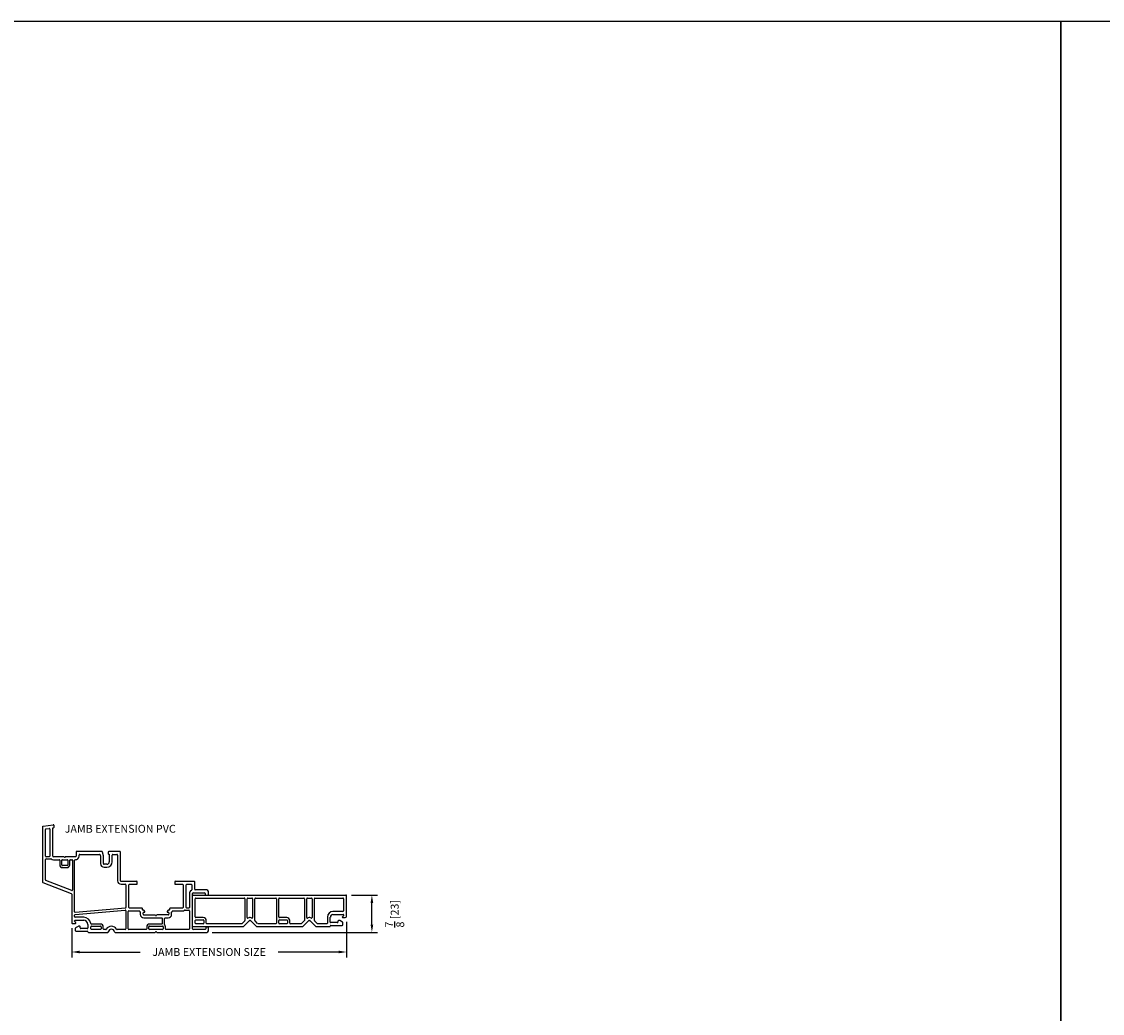
# Model space of a CAD drawing. Extents: x 0 to 250, y 0 to 150.
# Drawn here: x 175 to 201, y 76 to 100 of the extents above; entities that cross this region are included whole.
import ezdxf

# ---------------------------------------------------------------- set-up
doc = ezdxf.new("R2010")
doc.units = 0
doc.header["$LTSCALE"] = 4
doc.header["$MEASUREMENT"] = 0
doc.header["$PDMODE"] = 35
doc.layers.get('DEFPOINTS').update_dxf_attribs({"linetype": 'CONTINUOUS'})
for name, color, linetype in [('DIMS', 5, 'CONTINUOUS'), ('Title Block', 7, 'CONTINUOUS'), ('Vinyl Parts', 7, 'CONTINUOUS')]:
    doc.layers.add(name, color=color, linetype=linetype)
doc.styles.get("Standard").update_dxf_attribs({"font": 'romans.shx'})
doc.dimstyles.new('inches & mm', dxfattribs={"dimtxt": 1, "dimasz": 1, "dimexe": 0.7, "dimexo": 0.7, "dimgap": 0.375, "dimtad": 0, "dimdec": 4, "dimzin": 1, "dimdsep": 46, "dimlunit": 5, "dimtxsty": 'Standard', "dimcen": 0, "dimclrd": 256, "dimclre": 256, "dimclrt": 256, "dimadec": 0, "dimazin": 0, "dimtfac": 1, "dimtdec": 4, "dimtofl": 0, "dimtmove": 2, "dimatfit": 3, "dimfxl": 0, "dimtolj": 1, "dimtzin": 0, "dimarcsym": 0})

# ---------------------------------------------------------------- blocks, each defined once
blk = doc.blocks.new('A$C1623494E')
at = {"layer": 'Vinyl Parts'}
for p, q in [((-2, -0.36), (-2, 0.36)), ((-1.985, 0.375), (1.65, 0.375)), ((-1.93, -0.145), (-1.93, 0.29)), ((-1.915, 0.305), (-0.765, 0.305)), ((-0.75, 0.29), (-0.75, -0.227)), ((-0.695, -0.161), (-0.695, 0.29)), ((-0.68, 0.305), (-0.585, 0.305)), ((-0.57, 0.29), (-0.57, -0.161)), ((-0.515, -0.227), (-0.515, 0.29)), ((-0.5, 0.305), (-0.015, 0.305)), ((0, 0.29), (0, -0.29)), ((0.055, -0.145), (0.055, 0.29)), ((0.07, 0.305), (0.65, 0.305)), ((0.665, 0.29), (0.665, -0.227)), ((0.72, -0.161), (0.72, 0.29)), ((0.735, 0.305), (0.83, 0.305)), ((0.845, 0.29), (0.845, -0.161)), ((0.9, -0.227), (0.9, 0.29)), ((0.915, 0.305), (1.58, 0.305)), ((1.595, 0.29), (1.595, 0)), ((1.665, -0.13), (1.665, 0.36)), ((-1.93, -0.29), (-1.93, -0.23)), ((-1.74, -0.16), (-1.915, -0.16)), ((-1.915, -0.215), (-1.74, -0.215)), ((-1.725, -0.23), (-1.725, -0.29)), ((-1.67, -0.29), (-1.67, -0.23)), ((-0.754, -0.238), (-0.817, -0.301)), ((-0.787, -0.369), (-0.652, -0.234)), ((-0.624, -0.16), (-0.641, -0.16)), ((-0.641, -0.23), (-0.624, -0.23)), ((-0.613, -0.234), (-0.477, -0.371)), ((-0.448, -0.301), (-0.511, -0.238)), ((0.055, -0.29), (0.055, -0.23)), ((0.245, -0.16), (0.07, -0.16)), ((0.07, -0.215), (0.245, -0.215)), ((0.26, -0.23), (0.26, -0.29)), ((0.315, -0.29), (0.315, -0.23)), ((0.661, -0.238), (0.598, -0.301)), ((0.628, -0.369), (0.763, -0.234)), ((0.791, -0.16), (0.774, -0.16)), ((0.774, -0.23), (0.791, -0.23)), ((0.802, -0.234), (0.938, -0.371)), ((0.967, -0.301), (0.904, -0.238)), ((1.21, -0.148), (1.21, -0.29)), ((1.28, -0.265), (1.28, -0.148)), ((1.58, -0.015), (1.343, -0.015)), ((1.343, -0.085), (1.585, -0.085)), ((1.46, -0.245), (1.46, -0.265)), ((1.5, -0.23), (1.475, -0.23)), ((1.572, -0.267), (1.507, -0.232)), ((1.596, -0.116), (1.568, -0.143)), ((1.575, -0.16), (1.635, -0.16)), ((-1.985, -0.375), (-0.801, -0.375)), ((-1.74, -0.305), (-1.915, -0.305)), ((-0.828, -0.305), (-1.655, -0.305)), ((-0.466, -0.375), (0.614, -0.375)), ((-0.015, -0.305), (-0.437, -0.305)), ((0.245, -0.305), (0.07, -0.305)), ((0.587, -0.305), (0.33, -0.305)), ((0.949, -0.375), (1.265, -0.375)), ((1.195, -0.305), (0.978, -0.305)), ((1.28, -0.36), (1.28, -0.36)), ((1.445, -0.28), (1.295, -0.28)), ((1.295, -0.345), (1.565, -0.345)), ((1.58, -0.33), (1.58, -0.28))]:
    blk.add_line(p, q, dxfattribs=at)
for centre, radius, start, end in [((-1.985, 0.36), 0.015, 90, 180), ((-1.915, 0.29), 0.015, 90, 180), ((-0.765, 0.29), 0.015, 0, 90), ((-0.68, 0.29), 0.015, 90, 180), ((-0.585, 0.29), 0.015, 0, 90), ((-0.5, 0.29), 0.015, 90, 180), ((-0.015, 0.29), 0.015, 0, 90), ((0.07, 0.29), 0.015, 90, 180), ((0.65, 0.29), 0.015, 0, 90), ((0.735, 0.29), 0.015, 90, 180), ((0.83, 0.29), 0.015, 0, 90), ((0.915, 0.29), 0.015, 90, 180), ((1.58, 0.29), 0.015, 0, 90), ((1.65, 0.36), 0.015, 0, 90), ((-1.915, -0.145), 0.015, 180, 270), ((-1.915, -0.23), 0.015, 90, 180), ((-1.74, -0.23), 0.07, 0, 90), ((-1.74, -0.23), 0.015, 0, 90), ((-0.765, -0.227), 0.015, 315, 0), ((-0.685, -0.161), 0.01, 180, 297.3961), ((-0.641, -0.245), 0.085, 90, 117.3961), ((-0.641, -0.245), 0.015, 90, 135), ((-0.624, -0.245), 0.085, 62.6039, 90), ((-0.624, -0.245), 0.015, 45, 90), ((-0.58, -0.161), 0.01, 242.6039, 0), ((-0.5, -0.227), 0.015, 180, 225), ((0.07, -0.145), 0.015, 180, 270), ((0.07, -0.23), 0.015, 90, 180), ((0.245, -0.23), 0.07, 0, 90), ((0.245, -0.23), 0.015, 0, 90), ((0.65, -0.227), 0.015, 315, 0), ((0.73, -0.161), 0.01, 180, 297.3961), ((0.774, -0.245), 0.085, 90, 117.3961), ((0.774, -0.245), 0.015, 90, 135), ((0.791, -0.245), 0.085, 62.6039, 90), ((0.791, -0.245), 0.015, 45, 90), ((0.835, -0.161), 0.01, 242.6039, 0), ((0.915, -0.227), 0.015, 180, 225), ((1.343, -0.148), 0.132, 90, 180), ((1.343, -0.148), 0.0625, 90, 180), ((1.475, -0.245), 0.015, 90, 180), ((1.5, -0.245), 0.015, 61.6992, 90), ((1.575, -0.15), 0.01, 135, 270), ((1.58, 0), 0.015, 270, 0), ((1.585, -0.1), 0.015, 351.0935, 90), ((1.585, -0.105), 0.015, 315, 8.9065), ((1.635, -0.13), 0.03, 270, 0), ((-1.985, -0.36), 0.015, 180, 270), ((-1.915, -0.29), 0.015, 180, 270), ((-1.74, -0.29), 0.015, 270, 0), ((-1.655, -0.29), 0.015, 180, 270), ((-0.828, -0.29), 0.015, 270, 315), ((-0.801, -0.355), 0.02, 270, 315), ((-0.466, -0.36), 0.015, 225, 270), ((-0.437, -0.29), 0.015, 225, 270), ((-0.015, -0.29), 0.015, 270, 0), ((0.07, -0.29), 0.015, 180, 270), ((0.245, -0.29), 0.015, 270, 0), ((0.33, -0.29), 0.015, 180, 270), ((0.587, -0.29), 0.015, 270, 315), ((0.614, -0.355), 0.02, 270, 315), ((0.949, -0.36), 0.015, 225, 270), ((0.978, -0.29), 0.015, 225, 270), ((1.195, -0.29), 0.015, 270, 360), ((1.265, -0.36), 0.015, 270, 0), ((1.295, -0.265), 0.015, 180, 270), ((1.295, -0.36), 0.015, 90, 180), ((1.445, -0.265), 0.015, 270, 360), ((1.565, -0.33), 0.015, 270, 0), ((1.565, -0.28), 0.015, 0, 61.6992)]:
    blk.add_arc(centre, radius, start, end, dxfattribs=at)
blk = doc.blocks.new('*D145')
at = {"layer": 'DEFPOINTS', "color": 0}
for p in [(183.013, 78.72), (176.478, 78.568), (183.013, 77.872)]:
    blk.add_point(p, dxfattribs=at)
at = {"layer": 'DIMS', "lineweight": -2}
for p, q in [((176.478, 78.437), (176.478, 77.741)), ((183.013, 78.589), (183.013, 77.741)), ((176.665, 77.872), (178.104, 77.872)), ((182.825, 77.872), (181.387, 77.872))]:
    blk.add_line(p, q, dxfattribs=at)
at = {"layer": 'DIMS'}
for points in [[(176.665, 77.904), (176.665, 77.841), (176.478, 77.872)], [(182.825, 77.904), (182.825, 77.841), (183.013, 77.872)]]:
    blk.add_solid(points, dxfattribs=at)
at = {"layer": 'DIMS', "insert": (179.745, 77.872), "char_height": 0.1875, "attachment_point": 5}
blk.add_mtext('\\A1;JAMB EXTENSION SIZE', dxfattribs=at)
blk = doc.blocks.new('*D146')
at = {"layer": 'DEFPOINTS', "color": 0}
for p in [(182.998, 79.225), (183.616, 79.225), (179.688, 78.338)]:
    blk.add_point(p, dxfattribs=at)
at = {"layer": 'DIMS', "lineweight": -2}
for p, q in [((183.129, 79.225), (183.748, 79.225)), ((183.616, 78.525), (183.616, 79.038)), ((179.819, 78.338), (183.748, 78.338))]:
    blk.add_line(p, q, dxfattribs=at)
at = {"layer": 'DIMS'}
for points in [[(183.585, 79.038), (183.648, 79.038), (183.616, 79.225)], [(183.585, 78.525), (183.648, 78.525), (183.616, 78.338)]]:
    blk.add_solid(points, dxfattribs=at)
at = {"layer": 'DIMS', "insert": (184.159, 78.782), "char_height": 0.1875, "attachment_point": 5, "rotation": 90}
blk.add_mtext('\\A1;{\\H1.000000x;\\S7/8;} [23]', dxfattribs=at)
blk = doc.blocks.new('A$C45f84373')
at = {"layer": 'Vinyl Parts'}
for p, q in [((-1.985, 1.647), (-1.985, 0.34)), ((-1.972, 1.662), (-1.727, 1.697)), ((-1.915, 0.952), (-1.915, 1.586)), ((-1.902, 1.601), (-1.827, 1.612)), ((-1.81, 1.597), (-1.81, 0.952)), ((-1.74, 1.625), (-1.719, 1.628)), ((-1.74, 0.952), (-1.74, 1.625)), ((-1.71, 1.638), (-1.71, 1.683)), ((-1.185, 1.048), (-1.185, 0.952)), ((-0.578, 1.062), (-1.17, 1.062)), ((-0.535, 0.957), (-0.559, 1.048)), ((-0.425, 1.043), (-0.425, 1.012)), ((-0.145, 1.062), (-0.405, 1.062)), ((-0.13, 0.368), (-0.13, 1.048)), ((-1.915, 0.388), (-1.915, 0.872)), ((-1.825, 0.937), (-1.9, 0.937)), ((-1.9, 0.887), (-1.785, 0.887)), ((-1.478, 0.937), (-1.725, 0.937)), ((-1.725, 0.867), (-1.59, 0.867)), ((-1.575, 0.852), (-1.575, 0.743)), ((-1.525, 0.743), (-1.525, 0.852)), ((-1.51, 0.867), (-1.4, 0.867)), ((-1.2, 0.937), (-1.432, 0.937)), ((-1.385, 0.852), (-1.385, 0.743)), ((-1.335, 0.743), (-1.335, 0.852)), ((-1.32, 0.867), (-1.285, 0.867)), ((-1.27, 0.852), (-1.27, 0.149)), ((-1.22, -0.372), (-1.22, 0.853)), ((-1.115, 0.952), (-1.115, 0.977)), ((-1.1, 0.992), (-0.629, 0.992)), ((-0.614, 0.981), (-0.605, 0.946)), ((-0.605, 0.946), (-0.605, 0.773)), ((-0.535, 0.773), (-0.535, 0.953)), ((-0.415, 1.002), (-0.395, 1.002)), ((-0.395, 1.002), (-0.395, 0.818)), ((-0.325, 0.818), (-0.325, 0.977)), ((-0.31, 0.992), (-0.215, 0.992)), ((-0.2, 0.977), (-0.2, 0.368)), ((-1.4, 0.728), (-1.51, 0.728)), ((-1.51, 0.678), (-1.4, 0.678)), ((-0.455, 0.758), (-0.52, 0.758)), ((-0.52, 0.688), (-0.455, 0.688)), ((-1.975, 0.327), (-1.3, 0.064)), ((-1.29, 0.135), (-1.905, 0.374)), ((0.255, 0.352), (-0.115, 0.352)), ((-0.115, 0.282), (-0.015, 0.282)), ((0, 0.267), (0, -0.267)), ((0.07, -0.267), (0.07, 0.267)), ((0.085, 0.282), (0.255, 0.282)), ((0.27, 0.298), (0.27, 0.338)), ((1.16, 0.338), (1.16, 0.298)), ((1.62, 0.352), (1.175, 0.352)), ((1.175, 0.282), (1.345, 0.282)), ((1.36, 0.267), (1.36, -0.267)), ((1.432, -0.267), (1.432, 0.267)), ((1.447, 0.282), (1.55, 0.282)), ((1.565, 0.267), (1.565, 0.152)), ((1.635, 0.163), (1.635, 0.338)), ((-1.29, 0.05), (-1.29, -0.632)), ((1.51, 0.062), (1.51, -0.267)), ((1.58, -0.778), (1.58, 0.062)), ((1.595, 0.077), (1.87, 0.077)), ((1.92, 0.148), (1.65, 0.148)), ((1.885, 0.062), (1.885, 0.04)), ((1.9, 0.025), (1.945, 0.025)), ((1.96, 0.04), (1.96, 0.108)), ((-1.22, -0.487), (-1.22, -0.452)), ((-1.206, -0.437), (-0.016, -0.333)), ((-1.005, -0.502), (-1.205, -0.502)), ((-0.014, -0.282), (-1.204, -0.387)), ((0, -0.348), (0, -0.778)), ((0.05, -0.778), (0.05, -0.367)), ((0.065, -0.352), (0.316, -0.352)), ((0.38, -0.282), (0.085, -0.282)), ((0.342, -0.384), (0.342, -0.432)), ((0.39, -0.322), (0.39, -0.292)), ((0.42, -0.332), (0.4, -0.332)), ((0.412, -0.432), (0.412, -0.397)), ((0.427, -0.382), (0.44, -0.382)), ((0.427, -0.447), (0.692, -0.447)), ((0.449, -0.367), (0.433, -0.34)), ((1.002, -0.447), (0.738, -0.447)), ((0.997, -0.34), (0.981, -0.367)), ((0.99, -0.382), (1.002, -0.382)), ((1.025, -0.332), (1.01, -0.332)), ((1.017, -0.397), (1.017, -0.432)), ((1.04, -0.317), (1.04, -0.292)), ((1.345, -0.282), (1.05, -0.282)), ((1.087, -0.432), (1.087, -0.384)), ((1.114, -0.352), (1.345, -0.352)), ((1.405, -0.332), (1.495, -0.332)), ((1.495, -0.282), (1.447, -0.282)), ((1.51, -0.347), (1.51, -0.778)), ((-1.275, -0.648), (-1.2, -0.648)), ((-1.22, -0.597), (-1.22, -0.587)), ((-1.193, -0.63), (-1.216, -0.608)), ((-1.205, -0.572), (-1.005, -0.572)), ((-1.205, -0.767), (-1.205, -0.817)), ((-1.132, -0.719), (-1.197, -0.754)), ((-1.1, -0.717), (-1.125, -0.717)), ((-1.085, -0.757), (-1.085, -0.732)), ((-0.905, -0.672), (-0.905, -0.757)), ((-0.835, -0.778), (-0.835, -0.728)), ((-0.605, -0.663), (-0.822, -0.663)), ((-0.82, -0.713), (-0.605, -0.713)), ((-0.59, -0.728), (-0.59, -0.778)), ((-0.54, -0.778), (-0.54, -0.728)), ((0.427, -0.517), (0.853, -0.517)), ((0.493, -0.728), (0.493, -0.778)), ((0.543, -0.778), (0.543, -0.728)), ((0.853, -0.663), (0.558, -0.663)), ((0.558, -0.713), (0.872, -0.713)), ((0.868, -0.648), (0.868, -0.532)), ((0.887, -0.728), (0.887, -0.778)), ((0.918, -0.676), (0.918, -0.532)), ((0.933, -0.517), (1.002, -0.517)), ((0.937, -0.778), (0.937, -0.728)), ((1.898, -0.755), (1.898, -0.778)), ((1.945, -0.74), (1.913, -0.74)), ((1.96, -0.822), (1.96, -0.755)), ((-1.19, -0.832), (-0.92, -0.832)), ((-0.92, -0.772), (-1.07, -0.772)), ((-0.89, -0.863), (-0.434, -0.863)), ((-0.605, -0.793), (-0.82, -0.793)), ((-0.481, -0.793), (-0.525, -0.793)), ((-0.256, -0.863), (-0.035, -0.863)), ((-0.015, -0.793), (-0.209, -0.793)), ((-0.035, -0.863), (0.692, -0.863)), ((0.478, -0.793), (0.065, -0.793)), ((0.872, -0.793), (0.558, -0.793)), ((0.738, -0.863), (1.92, -0.863)), ((1.495, -0.793), (0.952, -0.793)), ((1.883, -0.793), (1.595, -0.793))]:
    blk.add_line(p, q, dxfattribs=at)
for centre, radius, start, end in [((-1.97, 1.647), 0.015, 98.322, 180), ((-1.9, 1.586), 0.015, 98.322, 180), ((-1.825, 1.597), 0.015, 0, 98.322), ((-1.725, 1.683), 0.015, 0, 98.322), ((-1.72, 1.638), 0.01, 278.322, 0), ((-1.17, 1.048), 0.015, 90, 180), ((-0.578, 1.043), 0.0197, 14.47, 90), ((-0.405, 1.043), 0.0197, 90, 180), ((-0.145, 1.048), 0.015, 0, 90), ((-1.9, 0.952), 0.015, 180, 270), ((-1.9, 0.872), 0.015, 90, 180), ((-1.825, 0.952), 0.015, 270, 0), ((-1.785, 0.872), 0.015, 53.1301, 90), ((-1.725, 0.952), 0.085, 233.1301, 270), ((-1.725, 0.952), 0.015, 180, 270), ((-1.59, 0.852), 0.015, 0, 90), ((-1.51, 0.852), 0.015, 90, 180), ((-1.478, 0.928), 0.01, 23.5782, 90), ((-1.455, 0.937), 0.015, 203.5782, 336.4218), ((-1.432, 0.928), 0.01, 90, 156.4218), ((-1.4, 0.852), 0.015, 0, 90), ((-1.32, 0.852), 0.015, 90, 180), ((-1.285, 0.852), 0.015, 0, 90), ((-1.205, 0.853), 0.015, 87.134, 180), ((-1.2, 0.952), 0.085, 267.134, 0), ((-1.2, 0.952), 0.015, 270, 0), ((-1.1, 0.977), 0.015, 90, 180), ((-0.629, 0.977), 0.015, 14.47, 90), ((-0.52, 0.773), 0.085, 180, 270), ((-0.55, 0.953), 0.015, 0, 14.47), ((-0.52, 0.773), 0.015, 180, 270), ((-0.455, 0.818), 0.13, 270, 0), ((-0.455, 0.818), 0.06, 270, 0), ((-0.415, 1.012), 0.00984, 180, 270), ((-0.31, 0.977), 0.015, 90, 180), ((-0.215, 0.977), 0.015, 0, 90), ((-1.51, 0.743), 0.065, 180, 270), ((-1.51, 0.743), 0.015, 180, 270), ((-1.4, 0.743), 0.015, 270, 0), ((-1.4, 0.743), 0.065, 270, 0), ((-1.97, 0.34), 0.015, 180, 248.7429), ((-1.9, 0.388), 0.015, 180, 248.7429), ((-0.115, 0.368), 0.085, 180, 270), ((-0.115, 0.368), 0.015, 180, 270), ((-0.015, 0.267), 0.015, 0, 90), ((0.085, 0.267), 0.015, 90, 180), ((0.255, 0.338), 0.015, 0, 90), ((0.255, 0.298), 0.015, 270, 0), ((1.175, 0.338), 0.015, 90, 180), ((1.175, 0.298), 0.015, 180, 270), ((1.345, 0.267), 0.015, 0, 90), ((1.447, 0.267), 0.015, 90, 180), ((1.55, 0.267), 0.015, 0, 90), ((1.62, 0.338), 0.015, 0, 90), ((-1.305, 0.05), 0.015, 0, 68.7429), ((-1.285, 0.149), 0.015, 248.7429, 0), ((1.595, 0.062), 0.085, 116.7437, 180), ((1.55, 0.152), 0.015, 296.7437, 0), ((1.595, 0.062), 0.015, 90, 180), ((1.65, 0.163), 0.015, 180, 270), ((1.87, 0.062), 0.015, 0, 90), ((1.9, 0.04), 0.015, 180, 270), ((1.92, 0.108), 0.04, 0, 90), ((1.945, 0.04), 0.015, 270, 0), ((-1.205, -0.372), 0.015, 180, 275.0227), ((-1.205, -0.452), 0.015, 95.0227, 180), ((-1.205, -0.487), 0.015, 180, 270), ((-1.005, -0.672), 0.17, 7.7664, 90), ((-0.015, -0.348), 0.015, 0, 95.0227), ((-0.015, -0.267), 0.015, 275.0227, 0), ((0.065, -0.367), 0.015, 90, 180), ((0.085, -0.267), 0.015, 180, 270), ((0.316, -0.367), 0.015, 28.2737, 90), ((0.4, -0.322), 0.08, 208.2737, 220.2566), ((0.327, -0.384), 0.015, 0, 40.2566), ((0.427, -0.432), 0.085, 180, 270), ((0.38, -0.292), 0.01, 0, 90), ((0.4, -0.322), 0.01, 180, 270), ((0.427, -0.397), 0.015, 90, 180), ((0.427, -0.432), 0.015, 180, 270), ((0.42, -0.347), 0.015, 30, 90), ((0.44, -0.372), 0.01, 270, 30), ((0.692, -0.457), 0.01, 23.5782, 90), ((0.715, -0.447), 0.015, 203.5782, 336.4218), ((0.738, -0.457), 0.01, 90, 156.4218), ((0.99, -0.372), 0.01, 150, 270), ((1.01, -0.347), 0.015, 90, 150), ((1.002, -0.397), 0.015, 0, 90), ((1.002, -0.432), 0.085, 270, 0), ((1.002, -0.432), 0.015, 270, 0), ((1.025, -0.317), 0.015, 270, 0), ((1.05, -0.292), 0.01, 90, 180), ((1.102, -0.384), 0.015, 139.7434, 180), ((1.03, -0.322), 0.08, 319.7434, 331.7263), ((1.114, -0.367), 0.015, 90, 151.7263), ((1.345, -0.267), 0.015, 270, 0), ((1.345, -0.267), 0.085, 270, 306.8699), ((1.405, -0.347), 0.015, 90, 126.8699), ((1.447, -0.267), 0.015, 180, 270), ((1.495, -0.267), 0.015, 270, 0), ((1.495, -0.347), 0.015, 0, 90), ((-1.275, -0.632), 0.015, 180, 270), ((-1.205, -0.587), 0.015, 90, 180), ((-1.205, -0.597), 0.015, 180, 225), ((-1.19, -0.767), 0.015, 118.3008, 180), ((-1.2, -0.637), 0.01, 270, 45), ((-1.125, -0.732), 0.015, 90, 118.3008), ((-1.1, -0.732), 0.015, 0, 90), ((-1.07, -0.757), 0.015, 180, 270), ((-1.005, -0.672), 0.1, 0, 90), ((-0.92, -0.757), 0.015, 270, 0), ((-0.822, -0.648), 0.015, 187.7664, 270), ((-0.82, -0.728), 0.015, 90, 180), ((-0.605, -0.728), 0.065, 0, 90), ((-0.605, -0.728), 0.015, 0, 90), ((-0.345, -0.862), 0.145, 32.0105, 147.9895), ((0.558, -0.728), 0.065, 90, 180), ((0.558, -0.728), 0.015, 90, 180), ((0.853, -0.532), 0.015, 0, 90), ((0.853, -0.648), 0.015, 270, 0), ((0.872, -0.728), 0.015, 0, 90), ((0.933, -0.532), 0.015, 90, 180), ((0.933, -0.676), 0.015, 180, 220.357), ((0.872, -0.728), 0.065, 0, 40.357), ((1.913, -0.755), 0.015, 90, 180), ((1.945, -0.755), 0.015, 0, 90), ((-1.19, -0.817), 0.015, 180, 270), ((-0.92, -0.848), 0.015, 360, 90), ((-0.89, -0.848), 0.015, 180, 270), ((-0.82, -0.778), 0.015, 180, 270), ((-0.605, -0.778), 0.015, 270, 0), ((-0.525, -0.778), 0.015, 180, 270), ((-0.481, -0.778), 0.015, 270, 327.9895), ((-0.434, -0.848), 0.015, 270, 350.4059), ((-0.345, -0.862), 0.075, 9.4388, 170.5612), ((-0.256, -0.848), 0.015, 189.5941, 270), ((-0.209, -0.778), 0.015, 212.0105, 270), ((-0.015, -0.778), 0.015, 270, 0), ((0.065, -0.778), 0.015, 180, 270), ((0.478, -0.778), 0.015, 270, 0), ((0.558, -0.778), 0.015, 180, 270), ((0.692, -0.852), 0.01, 270.017, 336.4218), ((0.715, -0.863), 0.015, 23.5782, 156.4218), ((0.738, -0.852), 0.01, 203.5782, 270.0257), ((0.872, -0.778), 0.015, 270, 0), ((0.952, -0.778), 0.015, 180, 270), ((1.495, -0.778), 0.015, 270, 0), ((1.595, -0.778), 0.015, 180, 270), ((1.883, -0.778), 0.015, 270, 0), ((1.92, -0.822), 0.04, 270, 0)]:
    blk.add_arc(centre, radius, start, end, dxfattribs=at)

msp = doc.modelspace()

# ---------------------------------------------------------------- linework, layer by layer
at = {"layer": 'Title Block'}
for points in [[(150, 50), (200, 50), (200, 100), (150, 100)], [(200, 50), (250, 50), (250, 100), (200, 100)]]:
    msp.add_lwpolyline(points, close=True, dxfattribs=at)

# ---------------------------------------------------------------- block references
at = {"layer": 'Vinyl Parts'}
for name, p in [('A$C45f84373', (177.76784, 79.20033)), ('A$C1623494E', (181.34784, 78.85033))]:
    msp.add_blockref(name, p, dxfattribs=at)

# ---------------------------------------------------------------- texts
at = {"layer": 'DIMS'}
msp.add_text('JAMB EXTENSION PVC', height=0.1875, dxfattribs=at).set_placement((176.31028, 80.70908))

# ---------------------------------------------------------------- dimensions: what is measured, and where the dimension line sits
dim = msp.add_linear_dim(base=(183.61627, 79.22533), p1=(179.68784, 78.33783), p2=(182.99784, 79.22533), angle=90, dimstyle='inches & mm', override={"dimscale": 0.1875}, dxfattribs=at)
dim.commit()
dim.dimension.update_dxf_attribs({"geometry": '*D146', "text_midpoint": (184.15944, 78.78158), "dimtype": 160})
dim = msp.add_linear_dim(base=(183.01284, 77.87245), p1=(176.47784, 78.56783), p2=(183.01284, 78.72005), text='JAMB EXTENSION SIZE', dimstyle='inches & mm', override={"dimscale": 0.1875}, dxfattribs=at)
dim.commit()
dim.dimension.update_dxf_attribs({"geometry": '*D145', "text_midpoint": (179.74534, 77.87245)})

doc.saveas('drawing.dxf')
